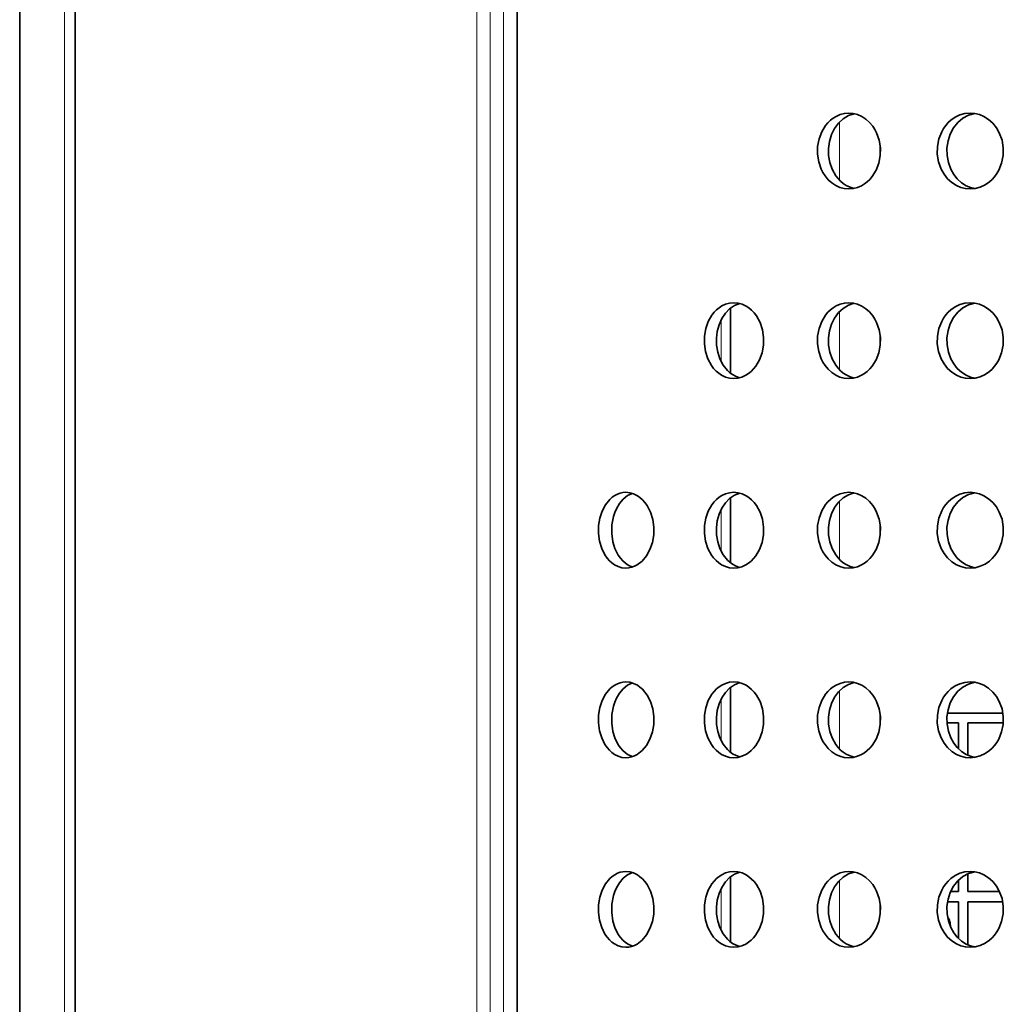
# Model space of a CAD drawing. Extents: x 18 to 146, y 22 to 286.
# Drawn here: x 106 to 117, y 66 to 76 of the extents above; entities that cross this region are included whole.
import ezdxf

# ---------------------------------------------------------------- set-up
doc = ezdxf.new("R2010")
doc.units = 0

msp = doc.modelspace()

# ---------------------------------------------------------------- linework, layer by layer
at = {"color": 7, "lineweight": 35}
for p, q in [((106.411667, 32.250702), (106.411667, 97.450714)), ((106.997726, 33.250702), (106.997726, 96.450714)), ((111.661667, 83.540253), (111.661667, 49.773865))]:
    msp.add_line(p, q, dxfattribs=at)
at = {"color": 7, "lineweight": 13}
for p, q in [((106.886063, 32.250702), (106.886063, 97.450714)), ((107.000763, 33.250702), (107.000763, 96.450714)), ((111.23587, 83.938995), (111.23587, 49.375122)), ((111.377388, 49.375122), (111.377388, 83.938995)), ((111.518211, 49.39743), (111.518211, 83.916687))]:
    msp.add_line(p, q, dxfattribs=at)
at = {"color": 7, "lineweight": 13, "ltscale": 0.015293}
for p, q in [((115.060295, 74.351196), (115.060295, 74.962921)), ((115.060295, 72.351196), (115.060295, 72.962921)), ((115.060295, 70.351196), (115.060295, 70.962921)), ((115.060295, 68.351196), (115.060295, 68.962921)), ((115.060295, 66.351196), (115.060295, 66.962921))]:
    msp.add_line(p, q, dxfattribs=at)
at = {"color": 7, "lineweight": 13, "ltscale": 0.004379}
for p, q in [((115.48632, 74.569458), (115.48632, 74.744598)), ((115.48632, 72.569458), (115.48632, 72.744598)), ((115.48632, 70.569458), (115.48632, 70.744598)), ((115.48632, 68.569458), (115.48632, 68.744598)), ((115.48632, 66.569458), (115.48632, 66.744598))]:
    msp.add_line(p, q, dxfattribs=at)
at = {"color": 7, "lineweight": 35, "ltscale": 0.017139}
for p, q in [((113.911667, 72.999817), (113.911667, 72.31427)), ((113.911667, 70.999817), (113.911667, 70.31427)), ((113.911667, 68.999817), (113.911667, 68.31427)), ((113.911667, 66.999817), (113.911667, 66.31427))]:
    msp.add_line(p, q, dxfattribs=at)
at = {"color": 7, "lineweight": 13, "ltscale": 0.010813}
for p, q in [((113.811668, 72.873322), (113.811668, 72.440796)), ((113.811668, 70.873322), (113.811668, 70.440796)), ((113.811668, 68.873322), (113.811668, 68.440796)), ((113.811668, 66.873322), (113.811668, 66.440796))]:
    msp.add_line(p, q, dxfattribs=at)
at = {"color": 7, "lineweight": 35, "ltscale": 0.013799}
msp.add_line((116.199661, 68.725708), (116.751617, 68.725708), dxfattribs=at)
at = {"color": 7, "lineweight": 35, "ltscale": 0.000867}
msp.add_line((116.751617, 68.725708), (116.786285, 68.725708), dxfattribs=at)
at = {"color": 7, "lineweight": 35, "ltscale": 0.003051}
msp.add_line((116.317665, 68.625702), (116.195641, 68.625702), dxfattribs=at)
at = {"color": 7, "lineweight": 35, "ltscale": 0.006895}
msp.add_line((116.317665, 68.349915), (116.317665, 68.625702), dxfattribs=at)
at = {"color": 7, "lineweight": 35, "ltscale": 0.008349}
for p, q in [((116.751617, 68.625702), (116.417664, 68.625702)), ((116.751617, 66.735718), (116.417664, 66.735718))]:
    msp.add_line(p, q, dxfattribs=at)
at = {"color": 7, "lineweight": 35, "ltscale": 0.008585}
msp.add_line((116.417664, 68.625702), (116.417664, 68.282288), dxfattribs=at)
at = {"color": 7, "lineweight": 35, "ltscale": 0.000967}
msp.add_line((116.790314, 68.625702), (116.751617, 68.625702), dxfattribs=at)
at = {"color": 7, "lineweight": 35, "ltscale": 0.004651}
msp.add_line((116.417664, 67.031769), (116.417664, 66.845734), dxfattribs=at)
at = {"color": 7, "lineweight": 35, "ltscale": 0.002961}
msp.add_line((116.317665, 66.845734), (116.317665, 66.964172), dxfattribs=at)
at = {"color": 7, "lineweight": 35, "ltscale": 0.002066}
msp.add_line((116.235023, 66.845734), (116.317665, 66.845734), dxfattribs=at)
at = {"color": 7, "lineweight": 35, "ltscale": 0.008301}
msp.add_line((116.417664, 66.845734), (116.749687, 66.845734), dxfattribs=at)
at = {"color": 7, "lineweight": 35, "ltscale": 0.00291}
msp.add_line((116.317665, 66.735718), (116.201263, 66.735718), dxfattribs=at)
at = {"color": 7, "lineweight": 35, "ltscale": 0.009645}
msp.add_line((116.317665, 66.349915), (116.317665, 66.735718), dxfattribs=at)
at = {"color": 7, "lineweight": 35, "ltscale": 0.011336}
msp.add_line((116.417664, 66.735718), (116.417664, 66.282288), dxfattribs=at)
at = {"color": 7, "lineweight": 35, "ltscale": 0.000822}
msp.add_line((116.7845, 66.735718), (116.751617, 66.735718), dxfattribs=at)
at = {"color": 7, "lineweight": 35, "ltscale": 4.8e-05}
msp.add_line((116.201523, 66.576599), (116.202751, 66.575134), dxfattribs=at)
at = {"color": 7, "lineweight": 35, "ltscale": 0.000217}
msp.add_line((116.231476, 66.485229), (116.231354, 66.476532), dxfattribs=at)
at = {"color": 7, "lineweight": 35}
for points in [[(115.159325, 75.057068), (115.113251, 75.053192), (115.068237, 75.041718), (115.025215, 75.022919), (114.994751, 75.004333), (114.966202, 74.982147), (114.939186, 74.955933), (114.914742, 74.926636), (114.874359, 74.860168), (114.846336, 74.785767), (114.831284, 74.705261), (114.830086, 74.622925), (114.842796, 74.541809), (114.86908, 74.465302)], [(115.215797, 75.0513), (115.155319, 75.031189), (115.099586, 74.997742), (115.050568, 74.952454), (115.008591, 74.895386), (114.976601, 74.8302), (114.955391, 74.759338), (114.945404, 74.685242), (114.946892, 74.609589), (114.959961, 74.535431), (114.98436, 74.465302)], [(115.453239, 74.848846), (115.434464, 74.884949), (115.412476, 74.918671), (115.37851, 74.959167), (115.339798, 74.993683), (115.297104, 75.021423), (115.252831, 75.040985), (115.206566, 75.053009), (115.159325, 75.057068)], [(116.439766, 75.057068), (116.385406, 75.052185), (116.332558, 75.03772), (116.282555, 75.01413), (116.236618, 74.982056), (116.208862, 74.956512), (116.18364, 74.928009), (116.160202, 74.895233), (116.139984, 74.859985), (116.11042, 74.785278), (116.094666, 74.704865), (116.093475, 74.622589), (116.106888, 74.541626), (116.134506, 74.465302)], [(116.489479, 75.053009), (116.424561, 75.034637), (116.364326, 75.002319), (116.310997, 74.95755), (116.26535, 74.900665), (116.230316, 74.835022), (116.206863, 74.763306), (116.19561, 74.687958), (116.196831, 74.611359), (116.210556, 74.536255), (116.236458, 74.465302)], [(116.748253, 74.848846), (116.717361, 74.902283), (116.679161, 74.949677), (116.634529, 74.989777), (116.584579, 75.021301), (116.538017, 75.040985), (116.489403, 75.053009), (116.439766, 75.057068)], [(115.159317, 74.25705), (115.205505, 74.260925), (115.250778, 74.2724), (115.294189, 74.291199), (115.325005, 74.309753), (115.353966, 74.331909), (115.381462, 74.358093), (115.40641, 74.387329), (115.447762, 74.453827), (115.47657, 74.52829), (115.492065, 74.608826), (115.493294, 74.691223), (115.480217, 74.772278), (115.453239, 74.848846)], [(116.439758, 74.25705), (116.494247, 74.261932), (116.547371, 74.276398), (116.597786, 74.299988), (116.644241, 74.332001), (116.672585, 74.357697), (116.698372, 74.386414), (116.722092, 74.418915), (116.742592, 74.454041), (116.772858, 74.528778), (116.788994, 74.609192), (116.790215, 74.691528), (116.776482, 74.772491), (116.748253, 74.848846)], [(114.86908, 74.465302), (114.88739, 74.429169), (114.908882, 74.395477), (114.942169, 74.355011), (114.980232, 74.320435), (115.022369, 74.292694), (115.066231, 74.273071), (115.112213, 74.261108), (115.159317, 74.25705)], [(114.98436, 74.465302), (115.022842, 74.39679), (115.046829, 74.365906), (115.073563, 74.338196), (115.101883, 74.314667), (115.132263, 74.294861), (115.173027, 74.275452), (115.215797, 74.262878)], [(116.134506, 74.465302), (116.164772, 74.411896), (116.202301, 74.364471), (116.246284, 74.324341), (116.295677, 74.292786), (116.341881, 74.273132), (116.390251, 74.261108), (116.439758, 74.25705)], [(116.236458, 74.465302), (116.266754, 74.411346), (116.30439, 74.363556), (116.348557, 74.323212), (116.398178, 74.291626), (116.442825, 74.272736), (116.489487, 74.261108)], [(113.94606, 73.057068), (113.902573, 73.053192), (113.86013, 73.041718), (113.819618, 73.022919), (113.790985, 73.004364), (113.764175, 72.982239), (113.738548, 72.955841), (113.715416, 72.926331), (113.67733, 72.859497), (113.651031, 72.784882), (113.637123, 72.705597), (113.635956, 72.62323), (113.647881, 72.542053), (113.672653, 72.465302)], [(114.008995, 73.04895), (113.953384, 73.027039), (113.902519, 72.992401), (113.858101, 72.946716), (113.820053, 72.889465), (113.79129, 72.824768), (113.772415, 72.754913), (113.763733, 72.682159), (113.76548, 72.607605), (113.777817, 72.534546), (113.800545, 72.465302)], [(114.223549, 72.848846), (114.185127, 72.918488), (114.161308, 72.949646), (114.134804, 72.97757), (114.106384, 73.001434), (114.075935, 73.021454), (114.034225, 73.041046), (113.990616, 73.053009), (113.94606, 73.057068)], [(115.159325, 73.057068), (115.113251, 73.053192), (115.068237, 73.041718), (115.025215, 73.022919), (114.994751, 73.004333), (114.966202, 72.982147), (114.939186, 72.955933), (114.914742, 72.926636), (114.874359, 72.860168), (114.846336, 72.785767), (114.831284, 72.705261), (114.830086, 72.622925), (114.842796, 72.541809), (114.86908, 72.465302)], [(115.215797, 73.0513), (115.155319, 73.031189), (115.099586, 72.997742), (115.050568, 72.952454), (115.008591, 72.895386), (114.976601, 72.8302), (114.955391, 72.759338), (114.945404, 72.685242), (114.946892, 72.609589), (114.959961, 72.535431), (114.98436, 72.465302)], [(115.453239, 72.848846), (115.434464, 72.884949), (115.412476, 72.918671), (115.37851, 72.959167), (115.339798, 72.993683), (115.297104, 73.021423), (115.252831, 73.040985), (115.206566, 73.053009), (115.159325, 73.057068)], [(116.439766, 73.057068), (116.385406, 73.052185), (116.332558, 73.03772), (116.282555, 73.01413), (116.236618, 72.982056), (116.208862, 72.956512), (116.18364, 72.928009), (116.160202, 72.895233), (116.139984, 72.859985), (116.11042, 72.785278), (116.094666, 72.704865), (116.093475, 72.622589), (116.106888, 72.541626), (116.134506, 72.465302)], [(116.489479, 73.053009), (116.424561, 73.034637), (116.364326, 73.002319), (116.310997, 72.95755), (116.26535, 72.900665), (116.230316, 72.835022), (116.206863, 72.763306), (116.19561, 72.687958), (116.196831, 72.611359), (116.210556, 72.536255), (116.236458, 72.465302)], [(116.748253, 72.848846), (116.717361, 72.902283), (116.679161, 72.949677), (116.634529, 72.989777), (116.584579, 73.021301), (116.538017, 73.040985), (116.489403, 73.053009), (116.439766, 73.057068)], [(113.946053, 72.25705), (113.98967, 72.260925), (114.032402, 72.27243), (114.073341, 72.291199), (114.102379, 72.309753), (114.129639, 72.331818), (114.1558, 72.358124), (114.179489, 72.387634), (114.218651, 72.454407), (114.245819, 72.529083), (114.260223, 72.608521), (114.261436, 72.690948), (114.2491, 72.772095), (114.223549, 72.848846)], [(115.159317, 72.25705), (115.205505, 72.260925), (115.250778, 72.2724), (115.294189, 72.291199), (115.325005, 72.309753), (115.353966, 72.331909), (115.381462, 72.358093), (115.40641, 72.387329), (115.447762, 72.453827), (115.47657, 72.52829), (115.492065, 72.608826), (115.493294, 72.691223), (115.480217, 72.772278), (115.453239, 72.848846)], [(116.439758, 72.25705), (116.494247, 72.261932), (116.547371, 72.276398), (116.597786, 72.299988), (116.644241, 72.332001), (116.672585, 72.357697), (116.698372, 72.386414), (116.722092, 72.418915), (116.742592, 72.454041), (116.772858, 72.528778), (116.788994, 72.609192), (116.790215, 72.691528), (116.776482, 72.772491), (116.748253, 72.848846)], [(113.672653, 72.465302), (113.710007, 72.39563), (113.733337, 72.36438), (113.759384, 72.336395), (113.787209, 72.312561), (113.817093, 72.292664), (113.858353, 72.273071), (113.901649, 72.261108), (113.946053, 72.25705)], [(113.800545, 72.465302), (113.835236, 72.399109), (113.880112, 72.34259), (113.905952, 72.318878), (113.933754, 72.298615), (113.970398, 72.278778), (114.008995, 72.265167)], [(114.86908, 72.465302), (114.88739, 72.429169), (114.908882, 72.395477), (114.942169, 72.355011), (114.980232, 72.320435), (115.022369, 72.292694), (115.066231, 72.273071), (115.112213, 72.261108), (115.159317, 72.25705)], [(114.98436, 72.465302), (115.022842, 72.39679), (115.046829, 72.365906), (115.073563, 72.338196), (115.101883, 72.314667), (115.132263, 72.294861), (115.173027, 72.275452), (115.215797, 72.262878)], [(116.134506, 72.465302), (116.164772, 72.411896), (116.202301, 72.364471), (116.246284, 72.324341), (116.295677, 72.292786), (116.341881, 72.273132), (116.390251, 72.261108), (116.439758, 72.25705)], [(116.236458, 72.465302), (116.266754, 72.411346), (116.30439, 72.363556), (116.348557, 72.323212), (116.398178, 72.291626), (116.442825, 72.272736), (116.489487, 72.261108)], [(112.807617, 71.057068), (112.777092, 71.054871), (112.747009, 71.04837), (112.717751, 71.037659), (112.689651, 71.022919), (112.663017, 71.004364), (112.63813, 70.982361), (112.59259, 70.926331), (112.557152, 70.859558), (112.53273, 70.785126), (112.519783, 70.706268), (112.5186, 70.623718), (112.529663, 70.542358), (112.552788, 70.465302)], [(113.06694, 70.848846), (113.031097, 70.918335), (113.008247, 70.950256), (112.982719, 70.97879), (112.956673, 71.002014), (112.928787, 71.021545), (112.8899, 71.041046), (112.849205, 71.053009), (112.807617, 71.057068)], [(113.94606, 71.057068), (113.902573, 71.053192), (113.86013, 71.041718), (113.819618, 71.022919), (113.790985, 71.004364), (113.764175, 70.982239), (113.738548, 70.955841), (113.715416, 70.926331), (113.67733, 70.859497), (113.651031, 70.784882), (113.637123, 70.705597), (113.635956, 70.62323), (113.647881, 70.542053), (113.672653, 70.465302)], [(114.008995, 71.04895), (113.953384, 71.027039), (113.902519, 70.992401), (113.858101, 70.946716), (113.820053, 70.889465), (113.79129, 70.824768), (113.772415, 70.754913), (113.763733, 70.682159), (113.76548, 70.607605), (113.777817, 70.534546), (113.800545, 70.465302)], [(114.223549, 70.848846), (114.185127, 70.918488), (114.161308, 70.949646), (114.134804, 70.97757), (114.106384, 71.001434), (114.075935, 71.021454), (114.034225, 71.041046), (113.990616, 71.053009), (113.94606, 71.057068)], [(115.159325, 71.057068), (115.113251, 71.053192), (115.068237, 71.041718), (115.025215, 71.022919), (114.994751, 71.004333), (114.966202, 70.982147), (114.939186, 70.955933), (114.914742, 70.926636), (114.874359, 70.860168), (114.846336, 70.785767), (114.831284, 70.705261), (114.830086, 70.622925), (114.842796, 70.541809), (114.86908, 70.465302)], [(115.215797, 71.0513), (115.155319, 71.031189), (115.099586, 70.997742), (115.050568, 70.952454), (115.008591, 70.895386), (114.976601, 70.8302), (114.955391, 70.759338), (114.945404, 70.685242), (114.946892, 70.609589), (114.959961, 70.535431), (114.98436, 70.465302)], [(115.453239, 70.848846), (115.434464, 70.884949), (115.412476, 70.918671), (115.37851, 70.959167), (115.339798, 70.993683), (115.297104, 71.021423), (115.252831, 71.040985), (115.206566, 71.053009), (115.159325, 71.057068)], [(116.439766, 71.057068), (116.385406, 71.052185), (116.332558, 71.03772), (116.282555, 71.01413), (116.236618, 70.982056), (116.208862, 70.956512), (116.18364, 70.928009), (116.160202, 70.895233), (116.139984, 70.859985), (116.11042, 70.785278), (116.094666, 70.704865), (116.093475, 70.622589), (116.106888, 70.541626), (116.134506, 70.465302)], [(116.489479, 71.053009), (116.424561, 71.034637), (116.364326, 71.002319), (116.310997, 70.95755), (116.26535, 70.900665), (116.230316, 70.835022), (116.206863, 70.763306), (116.19561, 70.687958), (116.196831, 70.611359), (116.210556, 70.536255), (116.236458, 70.465302)], [(116.748253, 70.848846), (116.717361, 70.902283), (116.679161, 70.949677), (116.634529, 70.989777), (116.584579, 71.021301), (116.538017, 71.040985), (116.489403, 71.053009), (116.439766, 71.057068)], [(112.87664, 71.045868), (112.825966, 71.021698), (112.780052, 70.985413), (112.740334, 70.938843), (112.707825, 70.88385), (112.690651, 70.844055), (112.676994, 70.802063), (112.660507, 70.713593), (112.658714, 70.62262), (112.671623, 70.533234), (112.692474, 70.465302)], [(112.807617, 70.25705), (112.838058, 70.259216), (112.868164, 70.265656), (112.897888, 70.276398), (112.926521, 70.291199), (112.978989, 70.331665), (113.025726, 70.387634), (113.06234, 70.454376), (113.087708, 70.528839), (113.101196, 70.607849), (113.102432, 70.690399), (113.090919, 70.77179), (113.06694, 70.848846)], [(113.946053, 70.25705), (113.98967, 70.260925), (114.032402, 70.27243), (114.073341, 70.291199), (114.102379, 70.309753), (114.129639, 70.331818), (114.1558, 70.358124), (114.179489, 70.387634), (114.218651, 70.454407), (114.245819, 70.529083), (114.260223, 70.608521), (114.261436, 70.690948), (114.2491, 70.772095), (114.223549, 70.848846)], [(115.159317, 70.25705), (115.205505, 70.260925), (115.250778, 70.2724), (115.294189, 70.291199), (115.325005, 70.309753), (115.353966, 70.331909), (115.381462, 70.358093), (115.40641, 70.387329), (115.447762, 70.453827), (115.47657, 70.52829), (115.492065, 70.608826), (115.493294, 70.691223), (115.480217, 70.772278), (115.453239, 70.848846)], [(116.439758, 70.25705), (116.494247, 70.261932), (116.547371, 70.276398), (116.597786, 70.299988), (116.644241, 70.332001), (116.672585, 70.357697), (116.698372, 70.386414), (116.722092, 70.418915), (116.742592, 70.454041), (116.772858, 70.528778), (116.788994, 70.609192), (116.790215, 70.691528), (116.776482, 70.772491), (116.748253, 70.848846)], [(112.552788, 70.465302), (112.587463, 70.395813), (112.609772, 70.363739), (112.634796, 70.335144), (112.660187, 70.311981), (112.687454, 70.292542), (112.725845, 70.273071), (112.766197, 70.261108), (112.807617, 70.25705)], [(112.692474, 70.465302), (112.72818, 70.393585), (112.750488, 70.361633), (112.77549, 70.333221), (112.802643, 70.308868), (112.831894, 70.288788), (112.87664, 70.26828)], [(113.672653, 70.465302), (113.710007, 70.39563), (113.733337, 70.36438), (113.759384, 70.336395), (113.787209, 70.312561), (113.817093, 70.292664), (113.858353, 70.273071), (113.901649, 70.261108), (113.946053, 70.25705)], [(113.800545, 70.465302), (113.835236, 70.399109), (113.880112, 70.34259), (113.905952, 70.318878), (113.933754, 70.298615), (113.970398, 70.278778), (114.008995, 70.265167)], [(114.86908, 70.465302), (114.88739, 70.429169), (114.908882, 70.395477), (114.942169, 70.355011), (114.980232, 70.320435), (115.022369, 70.292694), (115.066231, 70.273071), (115.112213, 70.261108), (115.159317, 70.25705)], [(114.98436, 70.465302), (115.022842, 70.39679), (115.046829, 70.365906), (115.073563, 70.338196), (115.101883, 70.314667), (115.132263, 70.294861), (115.173027, 70.275452), (115.215797, 70.262878)], [(116.134506, 70.465302), (116.164772, 70.411896), (116.202301, 70.364471), (116.246284, 70.324341), (116.295677, 70.292786), (116.341881, 70.273132), (116.390251, 70.261108), (116.439758, 70.25705)], [(116.236458, 70.465302), (116.266754, 70.411346), (116.30439, 70.363556), (116.348557, 70.323212), (116.398178, 70.291626), (116.442825, 70.272736), (116.489487, 70.261108)], [(112.807617, 69.057068), (112.777092, 69.054871), (112.747009, 69.04837), (112.717751, 69.037659), (112.689651, 69.022919), (112.663017, 69.004364), (112.63813, 68.982361), (112.59259, 68.926331), (112.557152, 68.859558), (112.53273, 68.785126), (112.519783, 68.706268), (112.5186, 68.623718), (112.529663, 68.542358), (112.552788, 68.465302)], [(112.87664, 69.045868), (112.825966, 69.021698), (112.780052, 68.985413), (112.740334, 68.938843), (112.707825, 68.88385), (112.690651, 68.844055), (112.676994, 68.802063), (112.660507, 68.713593), (112.658714, 68.62262), (112.671623, 68.533234), (112.692474, 68.465302)], [(113.06694, 68.848846), (113.031097, 68.918335), (113.008247, 68.950256), (112.982719, 68.97879), (112.956673, 69.002014), (112.928787, 69.021545), (112.8899, 69.041046), (112.849205, 69.053009), (112.807617, 69.057068)], [(113.94606, 69.057068), (113.902573, 69.053192), (113.86013, 69.041718), (113.819618, 69.022919), (113.790985, 69.004364), (113.764175, 68.982239), (113.738548, 68.955841), (113.715416, 68.926331), (113.67733, 68.859497), (113.651031, 68.784882), (113.637123, 68.705597), (113.635956, 68.62323), (113.647881, 68.542053), (113.672653, 68.465302)], [(114.008995, 69.04895), (113.953384, 69.027039), (113.902519, 68.992401), (113.858101, 68.946716), (113.820053, 68.889465), (113.79129, 68.824768), (113.772415, 68.754913), (113.763733, 68.682159), (113.76548, 68.607605), (113.777817, 68.534546), (113.800545, 68.465302)], [(114.223549, 68.848846), (114.185127, 68.918488), (114.161308, 68.949646), (114.134804, 68.97757), (114.106384, 69.001434), (114.075935, 69.021454), (114.034225, 69.041046), (113.990616, 69.053009), (113.94606, 69.057068)], [(115.159325, 69.057068), (115.113251, 69.053192), (115.068237, 69.041718), (115.025215, 69.022919), (114.994751, 69.004333), (114.966202, 68.982147), (114.939186, 68.955933), (114.914742, 68.926636), (114.874359, 68.860168), (114.846336, 68.785767), (114.831284, 68.705261), (114.830086, 68.622925), (114.842796, 68.541809), (114.86908, 68.465302)], [(115.215797, 69.0513), (115.155319, 69.031189), (115.099586, 68.997742), (115.050568, 68.952454), (115.008591, 68.895386), (114.976601, 68.8302), (114.955391, 68.759338), (114.945404, 68.685242), (114.946892, 68.609589), (114.959961, 68.535431), (114.98436, 68.465302)], [(115.453239, 68.848846), (115.434464, 68.884949), (115.412476, 68.918671), (115.37851, 68.959167), (115.339798, 68.993683), (115.297104, 69.021423), (115.252831, 69.040985), (115.206566, 69.053009), (115.159325, 69.057068)], [(116.439766, 69.057068), (116.385406, 69.052185), (116.332558, 69.03772), (116.282555, 69.01413), (116.236618, 68.982056), (116.208862, 68.956512), (116.18364, 68.928009), (116.160202, 68.895233), (116.139984, 68.859985), (116.11042, 68.785278), (116.094666, 68.704865), (116.093475, 68.622589), (116.106888, 68.541626), (116.134506, 68.465302)], [(116.489479, 69.053009), (116.424561, 69.034637), (116.364326, 69.002319), (116.310997, 68.95755), (116.26535, 68.900665), (116.230316, 68.835022), (116.206863, 68.763306), (116.19561, 68.687958), (116.196831, 68.611359), (116.210556, 68.536255), (116.236458, 68.465302)], [(116.748253, 68.848846), (116.717361, 68.902283), (116.679161, 68.949677), (116.634529, 68.989777), (116.584579, 69.021301), (116.538017, 69.040985), (116.489403, 69.053009), (116.439766, 69.057068)], [(112.807617, 68.25705), (112.838058, 68.259216), (112.868164, 68.265656), (112.897888, 68.276398), (112.926521, 68.291199), (112.978989, 68.331665), (113.025726, 68.387634), (113.06234, 68.454376), (113.087708, 68.528839), (113.101196, 68.607849), (113.102432, 68.690399), (113.090919, 68.77179), (113.06694, 68.848846)], [(113.946053, 68.25705), (113.98967, 68.260925), (114.032402, 68.27243), (114.073341, 68.291199), (114.102379, 68.309753), (114.129639, 68.331818), (114.1558, 68.358124), (114.179489, 68.387634), (114.218651, 68.454407), (114.245819, 68.529083), (114.260223, 68.608521), (114.261436, 68.690948), (114.2491, 68.772095), (114.223549, 68.848846)], [(115.159317, 68.25705), (115.205505, 68.260925), (115.250778, 68.2724), (115.294189, 68.291199), (115.325005, 68.309753), (115.353966, 68.331909), (115.381462, 68.358093), (115.40641, 68.387329), (115.447762, 68.453827), (115.47657, 68.52829), (115.492065, 68.608826), (115.493294, 68.691223), (115.480217, 68.772278), (115.453239, 68.848846)], [(116.439758, 68.25705), (116.494247, 68.261932), (116.547371, 68.276398), (116.597786, 68.299988), (116.644241, 68.332001), (116.672585, 68.357697), (116.698372, 68.386414), (116.722092, 68.418915), (116.742592, 68.454041), (116.772858, 68.528778), (116.788994, 68.609192), (116.790215, 68.691528), (116.776482, 68.772491), (116.748253, 68.848846)], [(112.552788, 68.465302), (112.587463, 68.395813), (112.609772, 68.363739), (112.634796, 68.335144), (112.660187, 68.311981), (112.687454, 68.292542), (112.725845, 68.273071), (112.766197, 68.261108), (112.807617, 68.25705)], [(112.692474, 68.465302), (112.72818, 68.393585), (112.750488, 68.361633), (112.77549, 68.333221), (112.802643, 68.308868), (112.831894, 68.288788), (112.87664, 68.26828)], [(113.672653, 68.465302), (113.710007, 68.39563), (113.733337, 68.36438), (113.759384, 68.336395), (113.787209, 68.312561), (113.817093, 68.292664), (113.858353, 68.273071), (113.901649, 68.261108), (113.946053, 68.25705)], [(113.800545, 68.465302), (113.835236, 68.399109), (113.880112, 68.34259), (113.905952, 68.318878), (113.933754, 68.298615), (113.970398, 68.278778), (114.008995, 68.265167)], [(114.86908, 68.465302), (114.88739, 68.429169), (114.908882, 68.395477), (114.942169, 68.355011), (114.980232, 68.320435), (115.022369, 68.292694), (115.066231, 68.273071), (115.112213, 68.261108), (115.159317, 68.25705)], [(114.98436, 68.465302), (115.022842, 68.39679), (115.046829, 68.365906), (115.073563, 68.338196), (115.101883, 68.314667), (115.132263, 68.294861), (115.173027, 68.275452), (115.215797, 68.262878)], [(116.134506, 68.465302), (116.164772, 68.411896), (116.202301, 68.364471), (116.246284, 68.324341), (116.295677, 68.292786), (116.341881, 68.273132), (116.390251, 68.261108), (116.439758, 68.25705)], [(116.236458, 68.465302), (116.266754, 68.411346), (116.30439, 68.363556), (116.348557, 68.323212), (116.398178, 68.291626), (116.442825, 68.272736), (116.489487, 68.261108)], [(112.807617, 67.057068), (112.777092, 67.054871), (112.747009, 67.04837), (112.717751, 67.037659), (112.689651, 67.022919), (112.663017, 67.004364), (112.63813, 66.982361), (112.59259, 66.926331), (112.557152, 66.859558), (112.53273, 66.785126), (112.519783, 66.706268), (112.5186, 66.623718), (112.529663, 66.542358), (112.552788, 66.465302)], [(112.87664, 67.045868), (112.825966, 67.021698), (112.780052, 66.985413), (112.740334, 66.938843), (112.707825, 66.88385), (112.690651, 66.844055), (112.676994, 66.802063), (112.660507, 66.713593), (112.658714, 66.62262), (112.671623, 66.533234), (112.692474, 66.465302)], [(113.06694, 66.848846), (113.031097, 66.918335), (113.008247, 66.950256), (112.982719, 66.97879), (112.956673, 67.002014), (112.928787, 67.021545), (112.8899, 67.041046), (112.849205, 67.053009), (112.807617, 67.057068)], [(113.94606, 67.057068), (113.902573, 67.053192), (113.86013, 67.041718), (113.819618, 67.022919), (113.790985, 67.004364), (113.764175, 66.982239), (113.738548, 66.955841), (113.715416, 66.926331), (113.67733, 66.859497), (113.651031, 66.784882), (113.637123, 66.705597), (113.635956, 66.62323), (113.647881, 66.542053), (113.672653, 66.465302)], [(114.008995, 67.04895), (113.953384, 67.027039), (113.902519, 66.992401), (113.858101, 66.946716), (113.820053, 66.889465), (113.79129, 66.824768), (113.772415, 66.754913), (113.763733, 66.682159), (113.76548, 66.607605), (113.777817, 66.534546), (113.800545, 66.465302)], [(114.223549, 66.848846), (114.185127, 66.918488), (114.161308, 66.949646), (114.134804, 66.97757), (114.106384, 67.001434), (114.075935, 67.021454), (114.034225, 67.041046), (113.990616, 67.053009), (113.94606, 67.057068)], [(115.159325, 67.057068), (115.113251, 67.053192), (115.068237, 67.041718), (115.025215, 67.022919), (114.994751, 67.004333), (114.966202, 66.982147), (114.939186, 66.955933), (114.914742, 66.926636), (114.874359, 66.860168), (114.846336, 66.785767), (114.831284, 66.705261), (114.830086, 66.622925), (114.842796, 66.541809), (114.86908, 66.465302)], [(115.215797, 67.0513), (115.155319, 67.031189), (115.099586, 66.997742), (115.050568, 66.952454), (115.008591, 66.895386), (114.976601, 66.8302), (114.955391, 66.759338), (114.945404, 66.685242), (114.946892, 66.609589), (114.959961, 66.535431), (114.98436, 66.465302)], [(115.453239, 66.848846), (115.434464, 66.884949), (115.412476, 66.918671), (115.37851, 66.959167), (115.339798, 66.993683), (115.297104, 67.021423), (115.252831, 67.040985), (115.206566, 67.053009), (115.159325, 67.057068)], [(116.439766, 67.057068), (116.385406, 67.052185), (116.332558, 67.03772), (116.282555, 67.01413), (116.236618, 66.982056), (116.208862, 66.956512), (116.18364, 66.928009), (116.160202, 66.895233), (116.139984, 66.859985), (116.11042, 66.785278), (116.094666, 66.704865), (116.093475, 66.622589), (116.106888, 66.541626), (116.134506, 66.465302)], [(116.489479, 67.053009), (116.424561, 67.034637), (116.364326, 67.002319), (116.310997, 66.95755), (116.26535, 66.900665), (116.230316, 66.835022), (116.206863, 66.763306), (116.19561, 66.687958), (116.196831, 66.611359), (116.210556, 66.536255), (116.236458, 66.465302)], [(116.748253, 66.848846), (116.717361, 66.902283), (116.679161, 66.949677), (116.634529, 66.989777), (116.584579, 67.021301), (116.538017, 67.040985), (116.489403, 67.053009), (116.439766, 67.057068)], [(112.807617, 66.25705), (112.838058, 66.259216), (112.868164, 66.265656), (112.897888, 66.276398), (112.926521, 66.291199), (112.978989, 66.331665), (113.025726, 66.387634), (113.06234, 66.454376), (113.087708, 66.528839), (113.101196, 66.607849), (113.102432, 66.690399), (113.090919, 66.77179), (113.06694, 66.848846)], [(113.946053, 66.25705), (113.98967, 66.260925), (114.032402, 66.27243), (114.073341, 66.291199), (114.102379, 66.309753), (114.129639, 66.331818), (114.1558, 66.358124), (114.179489, 66.387634), (114.218651, 66.454407), (114.245819, 66.529083), (114.260223, 66.608521), (114.261436, 66.690948), (114.2491, 66.772095), (114.223549, 66.848846)], [(115.159317, 66.25705), (115.205505, 66.260925), (115.250778, 66.2724), (115.294189, 66.291199), (115.325005, 66.309753), (115.353966, 66.331909), (115.381462, 66.358093), (115.40641, 66.387329), (115.447762, 66.453827), (115.47657, 66.52829), (115.492065, 66.608826), (115.493294, 66.691223), (115.480217, 66.772278), (115.453239, 66.848846)], [(116.439758, 66.25705), (116.494247, 66.261932), (116.547371, 66.276398), (116.597786, 66.299988), (116.644241, 66.332001), (116.672585, 66.357697), (116.698372, 66.386414), (116.722092, 66.418915), (116.742592, 66.454041), (116.772858, 66.528778), (116.788994, 66.609192), (116.790215, 66.691528), (116.776482, 66.772491), (116.748253, 66.848846)], [(112.552788, 66.465302), (112.587463, 66.395813), (112.609772, 66.363739), (112.634796, 66.335144), (112.660187, 66.311981), (112.687454, 66.292542), (112.725845, 66.273071), (112.766197, 66.261108), (112.807617, 66.25705)], [(112.692474, 66.465302), (112.72818, 66.393585), (112.750488, 66.361633), (112.77549, 66.333221), (112.802643, 66.308868), (112.831894, 66.288788), (112.87664, 66.26828)], [(113.672653, 66.465302), (113.710007, 66.39563), (113.733337, 66.36438), (113.759384, 66.336395), (113.787209, 66.312561), (113.817093, 66.292664), (113.858353, 66.273071), (113.901649, 66.261108), (113.946053, 66.25705)], [(113.800545, 66.465302), (113.835236, 66.399109), (113.880112, 66.34259), (113.905952, 66.318878), (113.933754, 66.298615), (113.970398, 66.278778), (114.008995, 66.265167)], [(114.86908, 66.465302), (114.88739, 66.429169), (114.908882, 66.395477), (114.942169, 66.355011), (114.980232, 66.320435), (115.022369, 66.292694), (115.066231, 66.273071), (115.112213, 66.261108), (115.159317, 66.25705)], [(114.98436, 66.465302), (115.022842, 66.39679), (115.046829, 66.365906), (115.073563, 66.338196), (115.101883, 66.314667), (115.132263, 66.294861), (115.173027, 66.275452), (115.215797, 66.262878)], [(116.134506, 66.465302), (116.164772, 66.411896), (116.202301, 66.364471), (116.246284, 66.324341), (116.295677, 66.292786), (116.341881, 66.273132), (116.390251, 66.261108), (116.439758, 66.25705)], [(116.236458, 66.465302), (116.266754, 66.411346), (116.30439, 66.363556), (116.348557, 66.323212), (116.398178, 66.291626), (116.442825, 66.272736), (116.489487, 66.261108)]]:
    msp.add_lwpolyline(points, dxfattribs=at)
for centre, radius, start, end in [((116.114212, 66.502869), 0.114314, 24.2996, 39.226835), ((116.090569, 66.492004), 0.14033, 11.241533, 24.354206), ((116.059067, 66.486115), 0.172402, 359.71963, 11.140775)]:
    msp.add_arc(centre, radius, start, end, dxfattribs=at)

doc.saveas('drawing.dxf')
